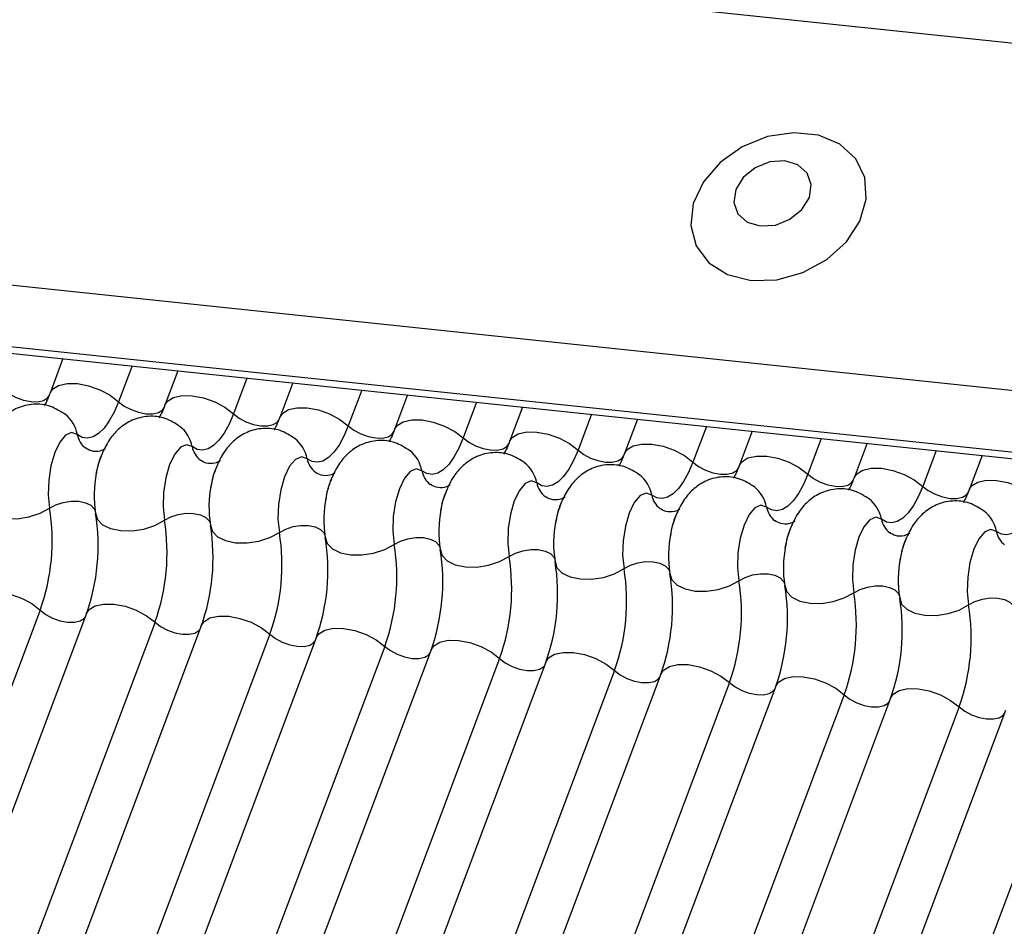
# Model space of a CAD drawing. Units: millimetres. Extents: x -23272466 to 44913, y -22484634 to 188.
# Drawn here: x -23269779 to -23269777, y -22484520 to -22484518 of the extents above; entities that cross this region are included whole.
import ezdxf

# ---------------------------------------------------------------- set-up
doc = ezdxf.new("R2010")
doc.units = ezdxf.units.MM
doc.layers.add('arkusz', color=7, linetype='Continuous')
doc.layers.add('KEYLITE INDICATIVE VIEW FLASHING 1', color=252, linetype='Continuous')
doc.styles.get("Standard").update_dxf_attribs({"font": 'arial.ttf'})

msp = doc.modelspace()

# ---------------------------------------------------------------- linework, layer by layer
at = {"layer": 'KEYLITE INDICATIVE VIEW FLASHING 1', "linetype": 'Continuous'}
for p, q in [((-23269795.8212, -22484516.5693), (-23269750.6244, -22484521.3273)), ((-23269796.089, -22484517.2709), (-23269750.8886, -22484522.0293)), ((-23269796.0841, -22484517.4011), (-23269750.8838, -22484522.1595)), ((-23269796.0855, -22484517.4146), (-23269750.8675, -22484522.1749)), ((-23269779.26, -22484519.1859), (-23269779.2873, -22484519.2584)), ((-23269779.115, -22484519.2012), (-23269779.1433, -22484519.2763)), ((-23269779.0187, -22484519.2113), (-23269779.0459, -22484519.2838)), ((-23269778.8737, -22484519.2266), (-23269778.9019, -22484519.3017)), ((-23269778.7773, -22484519.2367), (-23269778.8046, -22484519.3092)), ((-23269778.6323, -22484519.252), (-23269778.6606, -22484519.3271)), ((-23269778.5359, -22484519.2621), (-23269778.5632, -22484519.3346)), ((-23269778.3909, -22484519.2774), (-23269778.4192, -22484519.3525)), ((-23269778.2946, -22484519.2875), (-23269778.3219, -22484519.36)), ((-23269778.1496, -22484519.3028), (-23269778.1779, -22484519.3779)), ((-23269778.0532, -22484519.3129), (-23269778.0805, -22484519.3854)), ((-23269777.9082, -22484519.3282), (-23269777.9365, -22484519.4033)), ((-23269777.8119, -22484519.3383), (-23269777.8391, -22484519.4108)), ((-23269777.6669, -22484519.3536), (-23269777.6951, -22484519.4287)), ((-23269777.5705, -22484519.3637), (-23269777.5978, -22484519.4362)), ((-23269777.4255, -22484519.379), (-23269777.4538, -22484519.4542)), ((-23269777.3291, -22484519.3892), (-23269777.3564, -22484519.4617)), ((-23269779.3081, -22484519.7141), (-23269780.7727, -22484523.6051)), ((-23269779.2107, -22484519.7216), (-23269780.6753, -22484523.6126)), ((-23269779.0667, -22484519.7395), (-23269780.5313, -22484523.6305)), ((-23269778.9694, -22484519.747), (-23269780.434, -22484523.638)), ((-23269778.8254, -22484519.7649), (-23269780.29, -22484523.656)), ((-23269778.728, -22484519.7725), (-23269780.1926, -22484523.6635)), ((-23269778.584, -22484519.7904), (-23269780.0486, -22484523.6814)), ((-23269778.4867, -22484519.7979), (-23269779.9513, -22484523.6889)), ((-23269778.3427, -22484519.8158), (-23269779.8073, -22484523.7068)), ((-23269778.2453, -22484519.8233), (-23269779.7099, -22484523.7143)), ((-23269778.1013, -22484519.8412), (-23269779.5659, -22484523.7322)), ((-23269778.0039, -22484519.8487), (-23269779.4685, -22484523.7397)), ((-23269777.8599, -22484519.8666), (-23269779.3245, -22484523.7576)), ((-23269777.7626, -22484519.8741), (-23269779.2272, -22484523.7651)), ((-23269777.6186, -22484519.892), (-23269779.0832, -22484523.783)), ((-23269777.5212, -22484519.8995), (-23269778.9858, -22484523.7905)), ((-23269777.3772, -22484519.9174), (-23269778.8418, -22484523.8084)), ((-23269777.2799, -22484519.9249), (-23269778.7445, -22484523.8159)), ((-23269777.1359, -22484519.9428), (-23269778.6005, -22484523.8338))]:
    msp.add_line(p, q, dxfattribs=at)
at = {"layer": 'KEYLITE INDICATIVE VIEW FLASHING 1', "linetype": 'Continuous', "flags": 128}
for points in [[(-23269777.8145, -22484519.0217), (-23269777.7602, -22484519.0203), (-23269777.7055, -22484519.0052), (-23269777.6554, -22484518.9778), (-23269777.6142, -22484518.9406), (-23269777.5856, -22484518.8969), (-23269777.5722, -22484518.8505), (-23269777.5751, -22484518.8055), (-23269777.5942, -22484518.766), (-23269777.6276, -22484518.7354), (-23269777.6725, -22484518.7166), (-23269777.7248, -22484518.7111), (-23269777.7799, -22484518.7194), (-23269777.833, -22484518.7408), (-23269777.8792, -22484518.7735), (-23269777.9144, -22484518.8144), (-23269777.9357, -22484518.86), (-23269777.941, -22484518.9062), (-23269777.9298, -22484518.949), (-23269777.9033, -22484518.9844), (-23269777.8637, -22484519.0094), (-23269777.8145, -22484519.0217)], [(-23269777.7949, -22484518.9071), (-23269777.7633, -22484518.9051), (-23269777.7326, -22484518.8929), (-23269777.7075, -22484518.8725), (-23269777.6918, -22484518.847), (-23269777.6878, -22484518.8203), (-23269777.6963, -22484518.7964), (-23269777.7158, -22484518.7789), (-23269777.7435, -22484518.7706), (-23269777.775, -22484518.7727), (-23269777.8057, -22484518.7848), (-23269777.8308, -22484518.8052), (-23269777.8466, -22484518.8307), (-23269777.8505, -22484518.8575), (-23269777.8421, -22484518.8814), (-23269777.8225, -22484518.8988), (-23269777.7949, -22484518.9071)], [(-23269779.2873, -22484519.2584), (-23269779.2818, -22484519.2499), (-23269779.2691, -22484519.2421), (-23269779.2513, -22484519.2381), (-23269779.2296, -22484519.2384), (-23269779.2061, -22484519.2429), (-23269779.1826, -22484519.2512), (-23269779.161, -22484519.2626), (-23269779.1433, -22484519.2763)], [(-23269779.3847, -22484519.2509), (-23269779.3728, -22484519.26), (-23269779.3585, -22484519.2676), (-23269779.3428, -22484519.2732), (-23269779.3271, -22484519.2761), (-23269779.3127, -22484519.2763), (-23269779.3008, -22484519.2737), (-23269779.2924, -22484519.2684), (-23269779.2887, -22484519.2628)], [(-23269779.0459, -22484519.2838), (-23269779.0404, -22484519.2753), (-23269779.0278, -22484519.2675), (-23269779.0099, -22484519.2635), (-23269778.9883, -22484519.2638), (-23269778.9647, -22484519.2683), (-23269778.9412, -22484519.2766), (-23269778.9197, -22484519.2881), (-23269778.9019, -22484519.3017)], [(-23269779.1433, -22484519.2763), (-23269779.1526, -22484519.298), (-23269779.1628, -22484519.3167), (-23269779.1737, -22484519.3318), (-23269779.1851, -22484519.343), (-23269779.1967, -22484519.3501), (-23269779.2082, -22484519.3529), (-23269779.2194, -22484519.3513), (-23269779.2299, -22484519.3454)], [(-23269779.1433, -22484519.2763), (-23269779.1315, -22484519.2854), (-23269779.1171, -22484519.293), (-23269779.1015, -22484519.2986), (-23269779.0858, -22484519.3016), (-23269779.0713, -22484519.3017), (-23269779.0594, -22484519.2991), (-23269779.051, -22484519.2939), (-23269779.0473, -22484519.2882)], [(-23269778.9019, -22484519.3017), (-23269778.9112, -22484519.3234), (-23269778.9214, -22484519.3421), (-23269778.9324, -22484519.3572), (-23269778.9438, -22484519.3684), (-23269778.9553, -22484519.3755), (-23269778.9669, -22484519.3783), (-23269778.978, -22484519.3767), (-23269778.9886, -22484519.3708)], [(-23269778.9019, -22484519.3017), (-23269778.8901, -22484519.3108), (-23269778.8758, -22484519.3184), (-23269778.8601, -22484519.324), (-23269778.8444, -22484519.327), (-23269778.83, -22484519.3271), (-23269778.8181, -22484519.3245), (-23269778.8096, -22484519.3193), (-23269778.8059, -22484519.3136)], [(-23269778.8046, -22484519.3092), (-23269778.799, -22484519.3008), (-23269778.7864, -22484519.2929), (-23269778.7685, -22484519.2889), (-23269778.7469, -22484519.2892), (-23269778.7234, -22484519.2937), (-23269778.6998, -22484519.302), (-23269778.6783, -22484519.3135), (-23269778.6606, -22484519.3271)], [(-23269778.6606, -22484519.3271), (-23269778.6698, -22484519.3488), (-23269778.6801, -22484519.3675), (-23269778.691, -22484519.3826), (-23269778.7024, -22484519.3939), (-23269778.714, -22484519.401), (-23269778.7255, -22484519.4037), (-23269778.7367, -22484519.4021), (-23269778.7472, -22484519.3962)], [(-23269778.6606, -22484519.3271), (-23269778.6488, -22484519.3362), (-23269778.6344, -22484519.3438), (-23269778.6187, -22484519.3494), (-23269778.603, -22484519.3524), (-23269778.5886, -22484519.3526), (-23269778.5767, -22484519.3499), (-23269778.5683, -22484519.3447), (-23269778.5646, -22484519.339)], [(-23269778.5632, -22484519.3346), (-23269778.5577, -22484519.3262), (-23269778.545, -22484519.3183), (-23269778.5272, -22484519.3143), (-23269778.5056, -22484519.3146), (-23269778.482, -22484519.3191), (-23269778.4585, -22484519.3274), (-23269778.437, -22484519.3389), (-23269778.4192, -22484519.3525)], [(-23269779.2299, -22484519.3454), (-23269779.2418, -22484519.3413), (-23269779.2544, -22484519.3467), (-23269779.2666, -22484519.3611), (-23269779.2772, -22484519.3831), (-23269779.2853, -22484519.4108), (-23269779.2901, -22484519.4414), (-23269779.291, -22484519.4721), (-23269779.2882, -22484519.5001)], [(-23269778.3219, -22484519.36), (-23269778.3163, -22484519.3516), (-23269778.3037, -22484519.3437), (-23269778.2858, -22484519.3398), (-23269778.2642, -22484519.34), (-23269778.2406, -22484519.3445), (-23269778.2171, -22484519.3528), (-23269778.1956, -22484519.3643), (-23269778.1779, -22484519.3779)], [(-23269778.9886, -22484519.3708), (-23269779.0004, -22484519.3667), (-23269779.013, -22484519.3721), (-23269779.0252, -22484519.3865), (-23269779.0359, -22484519.4085), (-23269779.044, -22484519.4362), (-23269779.0487, -22484519.4668), (-23269779.0497, -22484519.4975), (-23269779.0468, -22484519.5255)], [(-23269778.4192, -22484519.3525), (-23269778.4285, -22484519.3742), (-23269778.4387, -22484519.3929), (-23269778.4496, -22484519.408), (-23269778.461, -22484519.4193), (-23269778.4726, -22484519.4264), (-23269778.4841, -22484519.4291), (-23269778.4953, -22484519.4275), (-23269778.5058, -22484519.4216)], [(-23269778.4192, -22484519.3525), (-23269778.4074, -22484519.3616), (-23269778.393, -22484519.3692), (-23269778.3774, -22484519.3748), (-23269778.3617, -22484519.3778), (-23269778.3473, -22484519.378), (-23269778.3353, -22484519.3753), (-23269778.3269, -22484519.3701), (-23269778.3232, -22484519.3645)], [(-23269778.0805, -22484519.3854), (-23269778.075, -22484519.377), (-23269778.0623, -22484519.3691), (-23269778.0444, -22484519.3652), (-23269778.0228, -22484519.3654), (-23269777.9993, -22484519.3699), (-23269777.9758, -22484519.3782), (-23269777.9542, -22484519.3897), (-23269777.9365, -22484519.4033)], [(-23269778.1779, -22484519.3779), (-23269778.1871, -22484519.3997), (-23269778.1973, -22484519.4183), (-23269778.2083, -22484519.4334), (-23269778.2197, -22484519.4447), (-23269778.2313, -22484519.4518), (-23269778.2428, -22484519.4546), (-23269778.2539, -22484519.453), (-23269778.2645, -22484519.447)], [(-23269778.1779, -22484519.3779), (-23269778.166, -22484519.387), (-23269778.1517, -22484519.3947), (-23269778.136, -22484519.4002), (-23269778.1203, -22484519.4032), (-23269778.1059, -22484519.4034), (-23269778.094, -22484519.4007), (-23269778.0856, -22484519.3955), (-23269778.0819, -22484519.3899)], [(-23269778.7472, -22484519.3962), (-23269778.7591, -22484519.3921), (-23269778.7717, -22484519.3975), (-23269778.7839, -22484519.4119), (-23269778.7945, -22484519.434), (-23269778.8026, -22484519.4616), (-23269778.8073, -22484519.4922), (-23269778.8083, -22484519.523), (-23269778.8054, -22484519.5509)], [(-23269777.9365, -22484519.4033), (-23269777.9458, -22484519.4251), (-23269777.956, -22484519.4437), (-23269777.9669, -22484519.4588), (-23269777.9783, -22484519.4701), (-23269777.9899, -22484519.4772), (-23269778.0014, -22484519.48), (-23269778.0126, -22484519.4784), (-23269778.0231, -22484519.4724)], [(-23269777.9365, -22484519.4033), (-23269777.9247, -22484519.4124), (-23269777.9103, -22484519.4201), (-23269777.8946, -22484519.4256), (-23269777.8789, -22484519.4286), (-23269777.8645, -22484519.4288), (-23269777.8526, -22484519.4261), (-23269777.8442, -22484519.4209), (-23269777.8405, -22484519.4153)], [(-23269777.8391, -22484519.4108), (-23269777.8336, -22484519.4024), (-23269777.821, -22484519.3945), (-23269777.8031, -22484519.3906), (-23269777.7815, -22484519.3908), (-23269777.7579, -22484519.3953), (-23269777.7344, -22484519.4036), (-23269777.7129, -22484519.4151), (-23269777.6951, -22484519.4287)], [(-23269778.5058, -22484519.4216), (-23269778.5177, -22484519.4175), (-23269778.5303, -22484519.4229), (-23269778.5425, -22484519.4373), (-23269778.5532, -22484519.4594), (-23269778.5612, -22484519.487), (-23269778.566, -22484519.5176), (-23269778.567, -22484519.5484), (-23269778.5641, -22484519.5763)], [(-23269777.6951, -22484519.4287), (-23269777.7044, -22484519.4505), (-23269777.7146, -22484519.4691), (-23269777.7255, -22484519.4842), (-23269777.7369, -22484519.4955), (-23269777.7485, -22484519.5026), (-23269777.7601, -22484519.5054), (-23269777.7712, -22484519.5038), (-23269777.7818, -22484519.4978)], [(-23269777.6951, -22484519.4287), (-23269777.6833, -22484519.4378), (-23269777.669, -22484519.4455), (-23269777.6533, -22484519.451), (-23269777.6376, -22484519.454), (-23269777.6232, -22484519.4542), (-23269777.6113, -22484519.4516), (-23269777.6028, -22484519.4463), (-23269777.5991, -22484519.4407)], [(-23269777.5978, -22484519.4362), (-23269777.5922, -22484519.4278), (-23269777.5796, -22484519.4199), (-23269777.5617, -22484519.416), (-23269777.5401, -22484519.4163), (-23269777.5166, -22484519.4207), (-23269777.493, -22484519.4291), (-23269777.4715, -22484519.4405), (-23269777.4538, -22484519.4542)], [(-23269778.2645, -22484519.447), (-23269778.2763, -22484519.4429), (-23269778.289, -22484519.4483), (-23269778.3012, -22484519.4627), (-23269778.3118, -22484519.4848), (-23269778.3199, -22484519.5124), (-23269778.3246, -22484519.543), (-23269778.3256, -22484519.5738), (-23269778.3227, -22484519.6017)], [(-23269777.3564, -22484519.4617), (-23269777.3509, -22484519.4532), (-23269777.3382, -22484519.4453), (-23269777.3204, -22484519.4414), (-23269777.2987, -22484519.4417), (-23269777.2752, -22484519.4461), (-23269777.2517, -22484519.4545), (-23269777.2302, -22484519.4659), (-23269777.2124, -22484519.4796)], [(-23269778.0231, -22484519.4724), (-23269778.035, -22484519.4683), (-23269778.0476, -22484519.4737), (-23269778.0598, -22484519.4881), (-23269778.0704, -22484519.5102), (-23269778.0785, -22484519.5378), (-23269778.0833, -22484519.5684), (-23269778.0842, -22484519.5992), (-23269778.0813, -22484519.6271)], [(-23269777.4538, -22484519.4542), (-23269777.463, -22484519.4759), (-23269777.4732, -22484519.4945), (-23269777.4842, -22484519.5097), (-23269777.4956, -22484519.5209), (-23269777.5072, -22484519.528), (-23269777.5187, -22484519.5308), (-23269777.5299, -22484519.5292), (-23269777.5404, -22484519.5232)], [(-23269777.4538, -22484519.4542), (-23269777.442, -22484519.4632), (-23269777.4276, -22484519.4709), (-23269777.4119, -22484519.4764), (-23269777.3962, -22484519.4794), (-23269777.3818, -22484519.4796), (-23269777.3699, -22484519.477), (-23269777.3615, -22484519.4717), (-23269777.3578, -22484519.4661)], [(-23269779.433, -22484519.4848), (-23269779.4289, -22484519.4981), (-23269779.418, -22484519.5093), (-23269779.4013, -22484519.5174), (-23269779.38, -22484519.5218), (-23269779.3561, -22484519.5221), (-23269779.3315, -22484519.5184), (-23269779.3082, -22484519.5108), (-23269779.2882, -22484519.5001)], [(-23269779.2882, -22484519.5001), (-23269779.2748, -22484519.4929), (-23269779.2593, -22484519.4879), (-23269779.2428, -22484519.4854), (-23269779.2269, -22484519.4856), (-23269779.2127, -22484519.4886), (-23269779.2016, -22484519.494), (-23269779.1943, -22484519.5014), (-23269779.1924, -22484519.5057)], [(-23269777.2124, -22484519.4796), (-23269777.2217, -22484519.5013), (-23269777.2319, -22484519.5199), (-23269777.2428, -22484519.5351), (-23269777.2542, -22484519.5463), (-23269777.2658, -22484519.5534), (-23269777.2773, -22484519.5562), (-23269777.2885, -22484519.5546), (-23269777.299, -22484519.5487)], [(-23269779.1916, -22484519.5102), (-23269779.1875, -22484519.5235), (-23269779.1767, -22484519.5347), (-23269779.1599, -22484519.5428), (-23269779.1387, -22484519.5472), (-23269779.1147, -22484519.5475), (-23269779.0901, -22484519.5438), (-23269779.0668, -22484519.5362), (-23269779.0468, -22484519.5255)], [(-23269779.0468, -22484519.5255), (-23269779.0335, -22484519.5183), (-23269779.0179, -22484519.5133), (-23269779.0015, -22484519.5108), (-23269778.9855, -22484519.511), (-23269778.9714, -22484519.514), (-23269778.9602, -22484519.5194), (-23269778.953, -22484519.5268), (-23269778.951, -22484519.5311)], [(-23269777.7818, -22484519.4978), (-23269777.7936, -22484519.4937), (-23269777.8062, -22484519.4991), (-23269777.8184, -22484519.5135), (-23269777.8291, -22484519.5356), (-23269777.8372, -22484519.5632), (-23269777.8419, -22484519.5939), (-23269777.8429, -22484519.6246), (-23269777.84, -22484519.6525)], [(-23269777.5404, -22484519.5232), (-23269777.5523, -22484519.5191), (-23269777.5649, -22484519.5245), (-23269777.5771, -22484519.5389), (-23269777.5877, -22484519.561), (-23269777.5958, -22484519.5886), (-23269777.6005, -22484519.6193), (-23269777.6015, -22484519.65), (-23269777.5986, -22484519.6779)], [(-23269778.9502, -22484519.5357), (-23269778.9462, -22484519.5489), (-23269778.9353, -22484519.5601), (-23269778.9185, -22484519.5682), (-23269778.8973, -22484519.5726), (-23269778.8734, -22484519.573), (-23269778.8487, -22484519.5692), (-23269778.8254, -22484519.5616), (-23269778.8054, -22484519.5509)], [(-23269778.8054, -22484519.5509), (-23269778.7921, -22484519.5438), (-23269778.7766, -22484519.5387), (-23269778.7601, -22484519.5362), (-23269778.7442, -22484519.5364), (-23269778.73, -22484519.5394), (-23269778.7189, -22484519.5448), (-23269778.7116, -22484519.5522), (-23269778.7097, -22484519.5565)], [(-23269777.299, -22484519.5487), (-23269777.3109, -22484519.5445), (-23269777.3235, -22484519.5499), (-23269777.3357, -22484519.5643), (-23269777.3464, -22484519.5864), (-23269777.3544, -22484519.6141), (-23269777.3592, -22484519.6447), (-23269777.3601, -22484519.6754), (-23269777.3573, -22484519.7034)], [(-23269778.7089, -22484519.5611), (-23269778.7048, -22484519.5743), (-23269778.6939, -22484519.5855), (-23269778.6772, -22484519.5936), (-23269778.656, -22484519.598), (-23269778.632, -22484519.5984), (-23269778.6074, -22484519.5946), (-23269778.5841, -22484519.587), (-23269778.5641, -22484519.5763)], [(-23269778.5641, -22484519.5763), (-23269778.5507, -22484519.5692), (-23269778.5352, -22484519.5641), (-23269778.5188, -22484519.5616), (-23269778.5028, -22484519.5618), (-23269778.4887, -22484519.5648), (-23269778.4775, -22484519.5702), (-23269778.4702, -22484519.5776), (-23269778.4683, -22484519.5819)], [(-23269778.4675, -22484519.5865), (-23269778.4634, -22484519.5997), (-23269778.4526, -22484519.6109), (-23269778.4358, -22484519.619), (-23269778.4146, -22484519.6234), (-23269778.3907, -22484519.6238), (-23269778.366, -22484519.62), (-23269778.3427, -22484519.6124), (-23269778.3227, -22484519.6017)], [(-23269778.3227, -22484519.6017), (-23269778.3094, -22484519.5946), (-23269778.2938, -22484519.5895), (-23269778.2774, -22484519.587), (-23269778.2614, -22484519.5872), (-23269778.2473, -22484519.5902), (-23269778.2361, -22484519.5956), (-23269778.2289, -22484519.603), (-23269778.2269, -22484519.6073)], [(-23269778.2262, -22484519.6119), (-23269778.2221, -22484519.6251), (-23269778.2112, -22484519.6363), (-23269778.1945, -22484519.6444), (-23269778.1732, -22484519.6488), (-23269778.1493, -22484519.6492), (-23269778.1247, -22484519.6454), (-23269778.1014, -22484519.6378), (-23269778.0813, -22484519.6271)], [(-23269778.0813, -22484519.6271), (-23269778.068, -22484519.62), (-23269778.0525, -22484519.6149), (-23269778.036, -22484519.6124), (-23269778.0201, -22484519.6127), (-23269778.0059, -22484519.6156), (-23269777.9948, -22484519.621), (-23269777.9875, -22484519.6285), (-23269777.9856, -22484519.6327)], [(-23269777.9848, -22484519.6373), (-23269777.9807, -22484519.6505), (-23269777.9698, -22484519.6617), (-23269777.9531, -22484519.6698), (-23269777.9319, -22484519.6742), (-23269777.9079, -22484519.6746), (-23269777.8833, -22484519.6708), (-23269777.86, -22484519.6633), (-23269777.84, -22484519.6525)], [(-23269777.84, -22484519.6525), (-23269777.8266, -22484519.6454), (-23269777.8111, -22484519.6403), (-23269777.7947, -22484519.6378), (-23269777.7787, -22484519.6381), (-23269777.7646, -22484519.641), (-23269777.7534, -22484519.6464), (-23269777.7462, -22484519.6539), (-23269777.7442, -22484519.6581)], [(-23269779.4521, -22484519.6962), (-23269779.4466, -22484519.6878), (-23269779.4339, -22484519.6799), (-23269779.4161, -22484519.676), (-23269779.3944, -22484519.6762), (-23269779.3709, -22484519.6807), (-23269779.3474, -22484519.689), (-23269779.3258, -22484519.7005), (-23269779.3081, -22484519.7141)], [(-23269777.7434, -22484519.6627), (-23269777.7394, -22484519.676), (-23269777.7285, -22484519.6871), (-23269777.7117, -22484519.6952), (-23269777.6905, -22484519.6997), (-23269777.6666, -22484519.7), (-23269777.6419, -22484519.6962), (-23269777.6186, -22484519.6887), (-23269777.5986, -22484519.6779)], [(-23269777.5986, -22484519.6779), (-23269777.5853, -22484519.6708), (-23269777.5698, -22484519.6658), (-23269777.5533, -22484519.6632), (-23269777.5374, -22484519.6635), (-23269777.5232, -22484519.6664), (-23269777.512, -22484519.6718), (-23269777.5048, -22484519.6793), (-23269777.5029, -22484519.6835)], [(-23269777.5021, -22484519.6881), (-23269777.498, -22484519.7014), (-23269777.4871, -22484519.7125), (-23269777.4704, -22484519.7207), (-23269777.4492, -22484519.7251), (-23269777.4252, -22484519.7254), (-23269777.4006, -22484519.7216), (-23269777.3773, -22484519.7141), (-23269777.3573, -22484519.7034)], [(-23269777.3573, -22484519.7034), (-23269777.3439, -22484519.6962), (-23269777.3284, -22484519.6912), (-23269777.312, -22484519.6887), (-23269777.296, -22484519.6889), (-23269777.2819, -22484519.6918), (-23269777.2707, -22484519.6972), (-23269777.2634, -22484519.7047), (-23269777.2615, -22484519.709)], [(-23269779.3081, -22484519.7141), (-23269779.2963, -22484519.7232), (-23269779.2819, -22484519.7309), (-23269779.2663, -22484519.7364), (-23269779.2506, -22484519.7394), (-23269779.2361, -22484519.7396), (-23269779.2242, -22484519.7369), (-23269779.2158, -22484519.7317), (-23269779.2134, -22484519.7287)], [(-23269779.2107, -22484519.7216), (-23269779.2052, -22484519.7132), (-23269779.1926, -22484519.7053), (-23269779.1747, -22484519.7014), (-23269779.1531, -22484519.7016), (-23269779.1295, -22484519.7061), (-23269779.106, -22484519.7144), (-23269779.0845, -22484519.7259), (-23269779.0667, -22484519.7395)], [(-23269779.0667, -22484519.7395), (-23269779.0549, -22484519.7486), (-23269779.0406, -22484519.7563), (-23269779.0249, -22484519.7618), (-23269779.0092, -22484519.7648), (-23269778.9948, -22484519.765), (-23269778.9829, -22484519.7623), (-23269778.9744, -22484519.7571), (-23269778.972, -22484519.7541)], [(-23269778.9694, -22484519.747), (-23269778.9638, -22484519.7386), (-23269778.9512, -22484519.7307), (-23269778.9333, -22484519.7268), (-23269778.9117, -22484519.727), (-23269778.8882, -22484519.7315), (-23269778.8647, -22484519.7398), (-23269778.8431, -22484519.7513), (-23269778.8254, -22484519.7649)], [(-23269778.728, -22484519.7725), (-23269778.7225, -22484519.764), (-23269778.7098, -22484519.7561), (-23269778.692, -22484519.7522), (-23269778.6704, -22484519.7525), (-23269778.6468, -22484519.7569), (-23269778.6233, -22484519.7653), (-23269778.6018, -22484519.7767), (-23269778.584, -22484519.7904)], [(-23269778.8254, -22484519.7649), (-23269778.8136, -22484519.774), (-23269778.7992, -22484519.7817), (-23269778.7835, -22484519.7872), (-23269778.7678, -22484519.7902), (-23269778.7534, -22484519.7904), (-23269778.7415, -22484519.7878), (-23269778.7331, -22484519.7825), (-23269778.7307, -22484519.7795)], [(-23269778.4867, -22484519.7979), (-23269778.4811, -22484519.7894), (-23269778.4685, -22484519.7816), (-23269778.4506, -22484519.7776), (-23269778.429, -22484519.7779), (-23269778.4054, -22484519.7823), (-23269778.3819, -22484519.7907), (-23269778.3604, -22484519.8021), (-23269778.3427, -22484519.8158)], [(-23269778.584, -22484519.7904), (-23269778.5722, -22484519.7994), (-23269778.5579, -22484519.8071), (-23269778.5422, -22484519.8126), (-23269778.5265, -22484519.8156), (-23269778.5121, -22484519.8158), (-23269778.5001, -22484519.8132), (-23269778.4917, -22484519.8079), (-23269778.4893, -22484519.8049)], [(-23269778.2453, -22484519.8233), (-23269778.2398, -22484519.8148), (-23269778.2271, -22484519.807), (-23269778.2092, -22484519.803), (-23269778.1876, -22484519.8033), (-23269778.1641, -22484519.8078), (-23269778.1406, -22484519.8161), (-23269778.119, -22484519.8275), (-23269778.1013, -22484519.8412)], [(-23269778.3427, -22484519.8158), (-23269778.3308, -22484519.8249), (-23269778.3165, -22484519.8325), (-23269778.3008, -22484519.838), (-23269778.2851, -22484519.841), (-23269778.2707, -22484519.8412), (-23269778.2588, -22484519.8386), (-23269778.2504, -22484519.8333), (-23269778.248, -22484519.8303)], [(-23269778.1013, -22484519.8412), (-23269778.0895, -22484519.8503), (-23269778.0751, -22484519.8579), (-23269778.0594, -22484519.8635), (-23269778.0438, -22484519.8664), (-23269778.0293, -22484519.8666), (-23269778.0174, -22484519.864), (-23269778.009, -22484519.8587), (-23269778.0066, -22484519.8557)], [(-23269778.0039, -22484519.8487), (-23269777.9984, -22484519.8402), (-23269777.9858, -22484519.8324), (-23269777.9679, -22484519.8284), (-23269777.9463, -22484519.8287), (-23269777.9227, -22484519.8332), (-23269777.8992, -22484519.8415), (-23269777.8777, -22484519.8529), (-23269777.8599, -22484519.8666)], [(-23269777.7626, -22484519.8741), (-23269777.757, -22484519.8656), (-23269777.7444, -22484519.8578), (-23269777.7265, -22484519.8538), (-23269777.7049, -22484519.8541), (-23269777.6814, -22484519.8586), (-23269777.6578, -22484519.8669), (-23269777.6363, -22484519.8783), (-23269777.6186, -22484519.892)], [(-23269777.8599, -22484519.8666), (-23269777.8481, -22484519.8757), (-23269777.8338, -22484519.8833), (-23269777.8181, -22484519.8889), (-23269777.8024, -22484519.8918), (-23269777.788, -22484519.892), (-23269777.7761, -22484519.8894), (-23269777.7676, -22484519.8841), (-23269777.7652, -22484519.8812)], [(-23269777.5212, -22484519.8995), (-23269777.5157, -22484519.891), (-23269777.503, -22484519.8832), (-23269777.4852, -22484519.8792), (-23269777.4636, -22484519.8795), (-23269777.44, -22484519.884), (-23269777.4165, -22484519.8923), (-23269777.395, -22484519.9038), (-23269777.3772, -22484519.9174)], [(-23269777.6186, -22484519.892), (-23269777.6068, -22484519.9011), (-23269777.5924, -22484519.9087), (-23269777.5767, -22484519.9143), (-23269777.561, -22484519.9173), (-23269777.5466, -22484519.9174), (-23269777.5347, -22484519.9148), (-23269777.5263, -22484519.9096), (-23269777.5239, -22484519.9066)], [(-23269777.3772, -22484519.9174), (-23269777.3654, -22484519.9265), (-23269777.351, -22484519.9341), (-23269777.3354, -22484519.9397), (-23269777.3197, -22484519.9427), (-23269777.3053, -22484519.9428), (-23269777.2933, -22484519.9402), (-23269777.2849, -22484519.935), (-23269777.2825, -22484519.932)]]:
    msp.add_lwpolyline(points, dxfattribs=at)
at = {"layer": 'KEYLITE INDICATIVE VIEW FLASHING 1', "linetype": 'Continuous'}
for centre, radius, start, end in [((-23269779.2999, -22484519.3587), 0.0713, 10.7657, 51.5804), ((-23269779.1833, -22484519.3365), 0.0475, 190.7623, 231.905), ((-23269779.0586, -22484519.3841), 0.0713, 10.7657, 51.5804), ((-23269778.8172, -22484519.4095), 0.0713, 10.7657, 51.5804), ((-23269778.9419, -22484519.3619), 0.0475, 190.7623, 231.905), ((-23269778.5758, -22484519.4349), 0.0713, 10.7657, 51.5804), ((-23269778.7005, -22484519.3873), 0.0475, 190.7623, 231.905), ((-23269778.3345, -22484519.4603), 0.0713, 10.7657, 51.5804), ((-23269778.9602, -22484519.473), 0.2344, 168.599, 189.1438), ((-23269778.4592, -22484519.4127), 0.0475, 190.7623, 231.905), ((-23269778.0931, -22484519.4857), 0.0713, 10.7657, 51.5804), ((-23269778.2178, -22484519.4382), 0.0475, 190.7623, 231.905), ((-23269778.7189, -22484519.4984), 0.2344, 168.599, 189.1438), ((-23269777.9765, -22484519.4636), 0.0475, 190.7623, 231.905), ((-23269777.8518, -22484519.5112), 0.0713, 10.7657, 51.5804), ((-23269778.4775, -22484519.5238), 0.2344, 168.599, 189.1438), ((-23269777.6104, -22484519.5366), 0.0713, 10.7657, 51.5804), ((-23269779.7126, -22484519.5685), 0.43, 340.1957, 9.15), ((-23269779.6161, -22484519.5786), 0.43, 340.1957, 9.15), ((-23269778.2361, -22484519.5492), 0.2344, 168.599, 189.1438), ((-23269777.7351, -22484519.489), 0.0475, 190.7623, 231.905), ((-23269777.369, -22484519.562), 0.0713, 10.7657, 51.5804), ((-23269779.4713, -22484519.5939), 0.43, 340.1957, 9.15), ((-23269777.9948, -22484519.5746), 0.2344, 168.599, 189.1438), ((-23269777.4937, -22484519.5144), 0.0475, 190.7623, 231.905), ((-23269779.3747, -22484519.604), 0.43, 340.1957, 9.15), ((-23269779.2299, -22484519.6193), 0.43, 340.1957, 9.15), ((-23269777.7534, -22484519.6), 0.2344, 168.599, 189.1438), ((-23269777.2524, -22484519.5398), 0.0475, 190.7623, 231.905), ((-23269779.1334, -22484519.6294), 0.43, 340.1957, 9.15), ((-23269778.9886, -22484519.6447), 0.43, 340.1957, 9.15), ((-23269778.892, -22484519.6548), 0.43, 340.1957, 9.15), ((-23269777.5121, -22484519.6255), 0.2344, 168.599, 189.1438), ((-23269778.7472, -22484519.6701), 0.43, 340.1957, 9.15), ((-23269778.6507, -22484519.6803), 0.43, 340.1957, 9.15), ((-23269777.2707, -22484519.6509), 0.2344, 168.599, 189.1438), ((-23269778.5058, -22484519.6955), 0.43, 340.1957, 9.15), ((-23269778.4093, -22484519.7057), 0.43, 340.1957, 9.15), ((-23269778.2645, -22484519.7209), 0.43, 340.1957, 9.15), ((-23269778.1679, -22484519.7311), 0.43, 340.1957, 9.15), ((-23269778.0231, -22484519.7463), 0.43, 340.1957, 9.15), ((-23269777.9266, -22484519.7565), 0.43, 340.1957, 9.15), ((-23269777.7818, -22484519.7717), 0.43, 340.1957, 9.15)]:
    msp.add_arc(centre, radius, start, end, dxfattribs=at)
for points, knots in [([(-23269779.2873, -22484519.2584), (-23269779.2897, -22484519.2644), (-23269779.294, -22484519.2753), (-23269779.2979, -22484519.2818), (-23269779.2996, -22484519.2847)], [0, 0, 0, 0, 0.5564139, 1, 1, 1, 1]), ([(-23269779.2554, -22484519.3031), (-23269779.2654, -22484519.2967), (-23269779.2855, -22484519.2837), (-23269779.3221, -22484519.2796), (-23269779.3557, -22484519.2878), (-23269779.3829, -22484519.3053), (-23269779.404, -22484519.3289), (-23269779.4201, -22484519.3599), (-23269779.4295, -22484519.3854), (-23269779.4311, -22484519.4008), (-23269779.4312, -22484519.4013)], [0, 0, 0, 0, 0.142577, 0.2874, 0.427067, 0.552319, 0.678045, 0.819567, 0.993372, 1, 1, 1, 1]), ([(-23269779.0459, -22484519.2838), (-23269779.0483, -22484519.2898), (-23269779.0526, -22484519.3007), (-23269779.0565, -22484519.3072), (-23269779.0583, -22484519.3101)], [0, 0, 0, 0, 0.556414, 1, 1, 1, 1]), ([(-23269779.014, -22484519.3285), (-23269779.024, -22484519.3221), (-23269779.0442, -22484519.3091), (-23269779.0808, -22484519.3051), (-23269779.1143, -22484519.3133), (-23269779.1415, -22484519.3307), (-23269779.1626, -22484519.3543), (-23269779.1787, -22484519.3853), (-23269779.1881, -22484519.4108), (-23269779.1898, -22484519.4262), (-23269779.1898, -22484519.4267)], [0, 0, 0, 0, 0.142577, 0.2874, 0.427067, 0.552319, 0.678045, 0.819567, 0.993372, 1, 1, 1, 1]), ([(-23269778.8046, -22484519.3092), (-23269778.807, -22484519.3153), (-23269778.8113, -22484519.3261), (-23269778.8152, -22484519.3326), (-23269778.8169, -22484519.3355)], [0, 0, 0, 0, 0.5564139, 1, 1, 1, 1]), ([(-23269778.7726, -22484519.3539), (-23269778.7826, -22484519.3475), (-23269778.8028, -22484519.3345), (-23269778.8394, -22484519.3305), (-23269778.873, -22484519.3387), (-23269778.9002, -22484519.3561), (-23269778.9213, -22484519.3797), (-23269778.9373, -22484519.4107), (-23269778.9468, -22484519.4362), (-23269778.9484, -22484519.4516), (-23269778.9485, -22484519.4521)], [0, 0, 0, 0, 0.142577, 0.2874, 0.427067, 0.552319, 0.678045, 0.819567, 0.993372, 1, 1, 1, 1]), ([(-23269778.5632, -22484519.3346), (-23269778.5656, -22484519.3407), (-23269778.5699, -22484519.3516), (-23269778.5738, -22484519.358), (-23269778.5755, -22484519.3609)], [0, 0, 0, 0, 0.5564139, 1, 1, 1, 1]), ([(-23269778.5313, -22484519.3793), (-23269778.5413, -22484519.3729), (-23269778.5614, -22484519.36), (-23269778.598, -22484519.3559), (-23269778.6316, -22484519.3641), (-23269778.6588, -22484519.3816), (-23269778.6799, -22484519.4051), (-23269778.696, -22484519.4361), (-23269778.7054, -22484519.4616), (-23269778.707, -22484519.477), (-23269778.7071, -22484519.4775)], [0, 0, 0, 0, 0.1425768, 0.2874004, 0.4270666, 0.5523192, 0.6780452, 0.8195672, 0.9933723, 1, 1, 1, 1]), ([(-23269778.3219, -22484519.36), (-23269778.3242, -22484519.3661), (-23269778.3285, -22484519.377), (-23269778.3324, -22484519.3834), (-23269778.3342, -22484519.3863)], [0, 0, 0, 0, 0.5564139, 1, 1, 1, 1]), ([(-23269779.1708, -22484519.3747), (-23269779.1711, -22484519.375), (-23269779.1718, -22484519.3758), (-23269779.1827, -22484519.3815), (-23269779.2008, -22484519.3812), (-23269779.2091, -22484519.376), (-23269779.213, -22484519.3736)], [0, 0, 0, 0, 0.175391, 0.414664, 0.725703, 1, 1, 1, 1]), ([(-23269779.1906, -22484519.4317), (-23269779.189, -22484519.4231), (-23269779.1857, -22484519.406), (-23269779.1807, -22484519.3938), (-23269779.1783, -22484519.3878)], [0, 0, 0, 0, 0.503602, 1, 1, 1, 1]), ([(-23269778.2899, -22484519.4047), (-23269778.2999, -22484519.3983), (-23269778.3201, -22484519.3854), (-23269778.3567, -22484519.3813), (-23269778.3902, -22484519.3895), (-23269778.4175, -22484519.407), (-23269778.4386, -22484519.4305), (-23269778.4546, -22484519.4615), (-23269778.4641, -22484519.487), (-23269778.4657, -22484519.5024), (-23269778.4657, -22484519.503)], [0, 0, 0, 0, 0.142577, 0.2874, 0.427067, 0.552319, 0.678045, 0.819567, 0.993372, 1, 1, 1, 1]), ([(-23269778.0805, -22484519.3854), (-23269778.0829, -22484519.3915), (-23269778.0872, -22484519.4024), (-23269778.0911, -22484519.4088), (-23269778.0928, -22484519.4117)], [0, 0, 0, 0, 0.5564139, 1, 1, 1, 1]), ([(-23269778.9294, -22484519.4001), (-23269778.9297, -22484519.4004), (-23269778.9305, -22484519.4012), (-23269778.9413, -22484519.4069), (-23269778.9594, -22484519.4066), (-23269778.9677, -22484519.4014), (-23269778.9716, -22484519.399)], [0, 0, 0, 0, 0.1753906, 0.414664, 0.7257029, 1, 1, 1, 1]), ([(-23269778.0486, -22484519.4301), (-23269778.0586, -22484519.4237), (-23269778.0787, -22484519.4108), (-23269778.1153, -22484519.4067), (-23269778.1489, -22484519.4149), (-23269778.1761, -22484519.4324), (-23269778.1972, -22484519.4559), (-23269778.2133, -22484519.487), (-23269778.2227, -22484519.5124), (-23269778.2243, -22484519.5278), (-23269778.2244, -22484519.5284)], [0, 0, 0, 0, 0.142577, 0.2874, 0.427067, 0.552319, 0.678045, 0.819567, 0.993372, 1, 1, 1, 1]), ([(-23269778.9492, -22484519.4571), (-23269778.9476, -22484519.4485), (-23269778.9443, -22484519.4314), (-23269778.9394, -22484519.4192), (-23269778.9369, -22484519.4132)], [0, 0, 0, 0, 0.503602, 1, 1, 1, 1]), ([(-23269778.688, -22484519.4255), (-23269778.6884, -22484519.4258), (-23269778.6891, -22484519.4267), (-23269778.7, -22484519.4323), (-23269778.7181, -22484519.432), (-23269778.7264, -22484519.4268), (-23269778.7302, -22484519.4244)], [0, 0, 0, 0, 0.1753906, 0.414664, 0.7257029, 1, 1, 1, 1]), ([(-23269777.8391, -22484519.4108), (-23269777.8415, -22484519.4169), (-23269777.8458, -22484519.4278), (-23269777.8497, -22484519.4342), (-23269777.8515, -22484519.4371)], [0, 0, 0, 0, 0.556414, 1, 1, 1, 1]), ([(-23269778.7079, -22484519.4825), (-23269778.7062, -22484519.4739), (-23269778.703, -22484519.4568), (-23269778.698, -22484519.4446), (-23269778.6955, -22484519.4386)], [0, 0, 0, 0, 0.503602, 1, 1, 1, 1]), ([(-23269778.4467, -22484519.4509), (-23269778.447, -22484519.4512), (-23269778.4477, -22484519.4521), (-23269778.4586, -22484519.4577), (-23269778.4767, -22484519.4574), (-23269778.485, -22484519.4522), (-23269778.4889, -22484519.4498)], [0, 0, 0, 0, 0.1753906, 0.414664, 0.7257029, 1, 1, 1, 1]), ([(-23269777.8072, -22484519.4555), (-23269777.8172, -22484519.4491), (-23269777.8374, -22484519.4362), (-23269777.874, -22484519.4321), (-23269777.9075, -22484519.4403), (-23269777.9347, -22484519.4578), (-23269777.9558, -22484519.4813), (-23269777.9719, -22484519.5124), (-23269777.9813, -22484519.5378), (-23269777.983, -22484519.5532), (-23269777.983, -22484519.5538)], [0, 0, 0, 0, 0.142577, 0.2874, 0.427067, 0.552319, 0.678045, 0.819567, 0.993372, 1, 1, 1, 1]), ([(-23269777.5978, -22484519.4362), (-23269777.6002, -22484519.4423), (-23269777.6045, -22484519.4532), (-23269777.6084, -22484519.4597), (-23269777.6101, -22484519.4625)], [0, 0, 0, 0, 0.5564139, 1, 1, 1, 1]), ([(-23269778.4665, -22484519.5079), (-23269778.4649, -22484519.4993), (-23269778.4616, -22484519.4822), (-23269778.4566, -22484519.47), (-23269778.4542, -22484519.464)], [0, 0, 0, 0, 0.503602, 1, 1, 1, 1]), ([(-23269777.5658, -22484519.481), (-23269777.5758, -22484519.4745), (-23269777.596, -22484519.4616), (-23269777.6326, -22484519.4575), (-23269777.6662, -22484519.4657), (-23269777.6934, -22484519.4832), (-23269777.7145, -22484519.5067), (-23269777.7305, -22484519.5378), (-23269777.74, -22484519.5632), (-23269777.7416, -22484519.5786), (-23269777.7417, -22484519.5792)], [0, 0, 0, 0, 0.142577, 0.2874, 0.427067, 0.552319, 0.678045, 0.819567, 0.993372, 1, 1, 1, 1]), ([(-23269777.3564, -22484519.4617), (-23269777.3588, -22484519.4677), (-23269777.3631, -22484519.4786), (-23269777.367, -22484519.4851), (-23269777.3687, -22484519.4879)], [0, 0, 0, 0, 0.5564139, 1, 1, 1, 1]), ([(-23269778.2053, -22484519.4763), (-23269778.2056, -22484519.4767), (-23269778.2064, -22484519.4775), (-23269778.2172, -22484519.4831), (-23269778.2354, -22484519.4828), (-23269778.2436, -22484519.4776), (-23269778.2475, -22484519.4752)], [0, 0, 0, 0, 0.175391, 0.414664, 0.725703, 1, 1, 1, 1]), ([(-23269778.2251, -22484519.5333), (-23269778.2235, -22484519.5247), (-23269778.2203, -22484519.5076), (-23269778.2153, -22484519.4955), (-23269778.2128, -22484519.4894)], [0, 0, 0, 0, 0.503602, 1, 1, 1, 1]), ([(-23269777.3245, -22484519.5064), (-23269777.3345, -22484519.4999), (-23269777.3546, -22484519.487), (-23269777.3912, -22484519.4829), (-23269777.4248, -22484519.4911), (-23269777.452, -22484519.5086), (-23269777.4731, -22484519.5322), (-23269777.4892, -22484519.5632), (-23269777.4986, -22484519.5886), (-23269777.5002, -22484519.604), (-23269777.5003, -22484519.6046)], [0, 0, 0, 0, 0.142577, 0.2874, 0.427067, 0.552319, 0.678045, 0.819567, 0.993372, 1, 1, 1, 1]), ([(-23269777.964, -22484519.5017), (-23269777.9643, -22484519.5021), (-23269777.965, -22484519.5029), (-23269777.9759, -22484519.5085), (-23269777.994, -22484519.5082), (-23269778.0023, -22484519.5031), (-23269778.0062, -22484519.5006)], [0, 0, 0, 0, 0.175391, 0.414664, 0.725703, 1, 1, 1, 1]), ([(-23269777.9838, -22484519.5587), (-23269777.9822, -22484519.5501), (-23269777.979, -22484519.5336), (-23269777.9743, -22484519.5219), (-23269777.972, -22484519.5164)], [0, 0, 0, 0, 0.524121, 1, 1, 1, 1]), ([(-23269777.7226, -22484519.5271), (-23269777.7229, -22484519.5275), (-23269777.7237, -22484519.5283), (-23269777.7345, -22484519.534), (-23269777.7526, -22484519.5336), (-23269777.7609, -22484519.5285), (-23269777.7648, -22484519.526)], [0, 0, 0, 0, 0.175391, 0.414664, 0.725703, 1, 1, 1, 1]), ([(-23269777.7424, -22484519.5841), (-23269777.7408, -22484519.5755), (-23269777.7375, -22484519.5584), (-23269777.7326, -22484519.5463), (-23269777.7301, -22484519.5402)], [0, 0, 0, 0, 0.503602, 1, 1, 1, 1]), ([(-23269777.4812, -22484519.5525), (-23269777.4815, -22484519.5529), (-23269777.4823, -22484519.5537), (-23269777.4931, -22484519.5594), (-23269777.5113, -22484519.559), (-23269777.5196, -22484519.5539), (-23269777.5234, -22484519.5514)], [0, 0, 0, 0, 0.1753906, 0.414664, 0.7257029, 1, 1, 1, 1]), ([(-23269777.5011, -22484519.6095), (-23269777.4994, -22484519.6009), (-23269777.4962, -22484519.5838), (-23269777.4912, -22484519.5717), (-23269777.4887, -22484519.5657)], [0, 0, 0, 0, 0.503602, 1, 1, 1, 1])]:
    msp.add_open_spline(points, degree=3, knots=knots, dxfattribs=at)

# ---------------------------------------------------------------- texts
at = {"layer": 'arkusz', "insert": (-23271337.6136, -22484397.3818), "char_height": 12, "attachment_point": 1}
msp.add_mtext_dynamic_manual_height_columns('\\pi240.98;This drawing is for informational-demonstrative purposes only \\P\\pi266.41;and as such cannot constitute a basis for performance. \\P\\pi222.77;All dimensions presented in this drawing should be verified on site.\\P\\pi213.65;Roof constructions needs to be right with current building regulations.\\P\\pi228.51;Keylite is not responsible for or the installation quality on the roof.\\P\\pi130.7;Documentation only for personal use. Copying and sharing without permission is prohibited.\\P\\pi468.99;\\P\\pi466.66; ', width=937.972367, gutter_width=12.5, heights=[0], dxfattribs=at)

doc.saveas('drawing.dxf')
